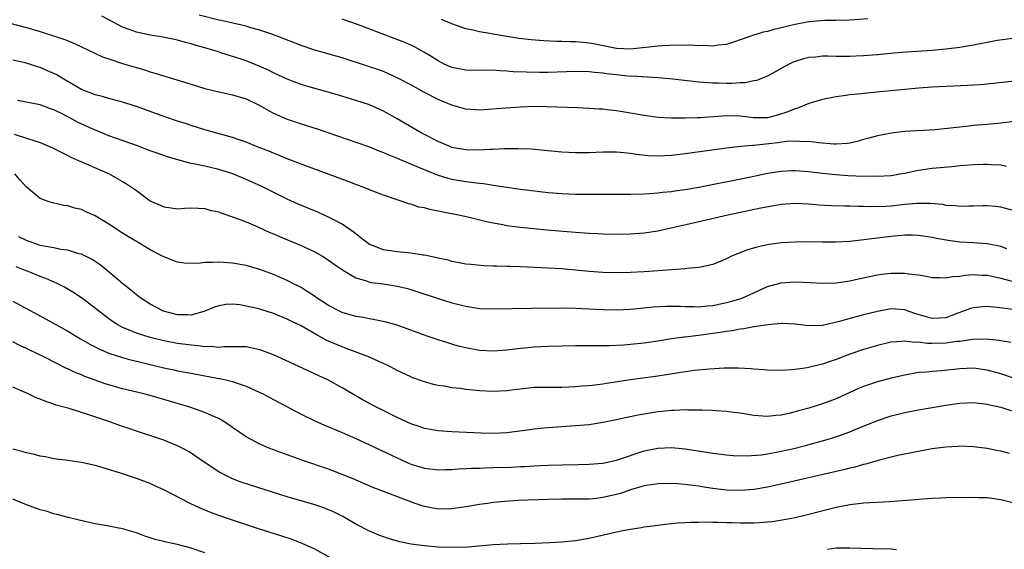
# Model space of a CAD drawing. Units: inches. Extents: x 2565000 to 2568000, y 1548000 to 1551000.
# Drawn here: x 2565858 to 2566002, y 1548870 to 1548947 of the extents above; entities that cross this region are included whole.
import ezdxf

# ---------------------------------------------------------------- set-up
doc = ezdxf.new("R2010")
doc.units = ezdxf.units.IN
doc.header["$MEASUREMENT"] = 0
doc.layers.add('LD25651548_2ft', color=115, linetype='Continuous')

msp = doc.modelspace()

# ---------------------------------------------------------------- linework, layer by layer
at = {"layer": 'LD25651548_2ft'}
for points, elevation in [([(2565855, 1548947.38), (2565859, 1548946.33), (2565861, 1548945.77), (2565863.37, 1548945), (2565864.57, 1548944.57), (2565865.99, 1548943.99), (2565870.08, 1548942.08), (2565871, 1548941.76), (2565873, 1548941.1), (2565875, 1548940.49), (2565876.17, 1548940.17), (2565877, 1548939.9), (2565877.71, 1548939.71), (2565883, 1548938.06), (2565885, 1548937.45), (2565887, 1548936.97), (2565889, 1548936.55), (2565891, 1548935.94), (2565893, 1548934.98), (2565894.24, 1548934.24), (2565895, 1548933.85), (2565896.98, 1548932.98), (2565899, 1548932.31), (2565901.51, 1548931.51), (2565907, 1548929.65), (2565909, 1548928.93), (2565910.35, 1548928.35), (2565911, 1548928.13), (2565911.78, 1548927.78), (2565913, 1548927.32), (2565915.89, 1548926.11), (2565917.44, 1548925.44), (2565918.86, 1548924.86), (2565920.38, 1548924.38), (2565921, 1548924.22), (2565923, 1548923.89), (2565923.82, 1548923.82), (2565925, 1548923.65), (2565925.6, 1548923.61), (2565927, 1548923.37), (2565927.34, 1548923.34), (2565929, 1548923.07), (2565931, 1548922.79), (2565935, 1548922.31), (2565937, 1548922.15), (2565939, 1548922.08), (2565939.93, 1548922.07), (2565947, 1548922.07), (2565949, 1548922.1), (2565949.83, 1548922.17), (2565951, 1548922.23), (2565951.67, 1548922.33), (2565953, 1548922.45), (2565953.47, 1548922.53), (2565955, 1548922.73), (2565957, 1548923.08), (2565964.57, 1548924.57), (2565967, 1548925.1), (2565968.62, 1548925.38), (2565969, 1548925.43), (2565970.49, 1548925.51), (2565971, 1548925.52), (2565973, 1548925.37), (2565975, 1548925.12), (2565976.9, 1548924.9), (2565978.77, 1548924.77), (2565981, 1548924.69), (2565982.71, 1548924.71), (2565983, 1548924.69), (2565985, 1548924.8), (2565986.29, 1548925), (2565987, 1548925.13), (2565988.52, 1548925.48), (2565989, 1548925.57), (2565991, 1548925.86), (2565993.89, 1548926.11), (2565995, 1548926.24), (2565995.72, 1548926.28), (2565997, 1548926.4), (2565998.43, 1548926.43), (2565999, 1548926.43), (2565999.61, 1548926.39), (2566001, 1548926.34), (2566001.84, 1548926.16)], 7762), ([(2566002.59, 1548932.59), (2566001, 1548932.4), (2565999, 1548932.21), (2565997, 1548932.06), (2565995.93, 1548931.93), (2565995, 1548931.84), (2565993.66, 1548931.66), (2565991.45, 1548931.45), (2565987, 1548931.18), (2565985.04, 1548930.96), (2565983, 1548930.58), (2565981.78, 1548930.22), (2565981, 1548930.01), (2565980.24, 1548929.76), (2565979, 1548929.5), (2565978.58, 1548929.42), (2565977, 1548929.33), (2565976.66, 1548929.34), (2565974.47, 1548929.53), (2565973, 1548929.72), (2565972.3, 1548929.7), (2565971, 1548929.77), (2565969.71, 1548929.71), (2565968.48, 1548929.52), (2565965, 1548929.17), (2565964.83, 1548929.17), (2565963.06, 1548929), (2565961, 1548928.76), (2565955, 1548927.91), (2565953, 1548927.67), (2565951, 1548927.58), (2565949.65, 1548927.65), (2565947.84, 1548927.84), (2565947, 1548928), (2565946.06, 1548928.06), (2565945, 1548928.19), (2565944.18, 1548928.18), (2565943, 1548928.19), (2565941, 1548928.1), (2565939, 1548928.07), (2565937, 1548928.18), (2565934.44, 1548928.44), (2565932.6, 1548928.6), (2565930.67, 1548928.67), (2565928.66, 1548928.66), (2565927, 1548928.56), (2565926.56, 1548928.56), (2565925, 1548928.46), (2565923, 1548928.5), (2565921, 1548928.88), (2565920.68, 1548929), (2565919, 1548929.71), (2565916.49, 1548931), (2565913, 1548933.05), (2565911, 1548934.15), (2565909, 1548935.05), (2565907, 1548935.71), (2565904.48, 1548936.48), (2565902.94, 1548936.94), (2565901, 1548937.46), (2565899, 1548938.05), (2565897, 1548938.81), (2565895, 1548939.75), (2565894.16, 1548940.16), (2565893, 1548940.68), (2565891, 1548941.48), (2565890.29, 1548941.71), (2565887.33, 1548942.67), (2565886.82, 1548942.82), (2565886.29, 1548943), (2565885, 1548943.39), (2565883.74, 1548943.74), (2565883, 1548943.97), (2565882.16, 1548944.16), (2565881, 1548944.49), (2565878.93, 1548944.93), (2565877, 1548945.24), (2565875, 1548945.64), (2565873.97, 1548946.03), (2565873, 1548946.38), (2565871, 1548947.44), (2565869.97, 1548947.97)], 7764), ([(2566003, 1548938.51), (2565999, 1548938.07), (2565998, 1548938), (2565996.12, 1548937.88), (2565991, 1548937.63), (2565989, 1548937.5), (2565987, 1548937.32), (2565982.91, 1548936.91), (2565981, 1548936.73), (2565980.68, 1548936.68), (2565979, 1548936.52), (2565978.41, 1548936.41), (2565977, 1548936.24), (2565975, 1548935.84), (2565973.37, 1548935.37), (2565973, 1548935.25), (2565972.45, 1548935), (2565971.41, 1548934.59), (2565971, 1548934.51), (2565969.95, 1548934.05), (2565968.43, 1548933.57), (2565967, 1548933.2), (2565965, 1548933.17), (2565963, 1548933.4), (2565961, 1548933.45), (2565957.2, 1548933.2), (2565956.8, 1548933.2), (2565955, 1548933.14), (2565953, 1548933.13), (2565951, 1548933.22), (2565949, 1548933.5), (2565947, 1548933.88), (2565945, 1548934.2), (2565943.64, 1548934.36), (2565943, 1548934.42), (2565942.44, 1548934.44), (2565941, 1548934.56), (2565939.35, 1548934.65), (2565934.8, 1548934.8), (2565933, 1548934.81), (2565931, 1548934.74), (2565927.51, 1548934.49), (2565926.38, 1548934.38), (2565925, 1548934.32), (2565923, 1548934.45), (2565921, 1548935), (2565919, 1548935.83), (2565917, 1548936.89), (2565915, 1548937.99), (2565913.03, 1548939.03), (2565911.66, 1548939.66), (2565911, 1548939.92), (2565910.21, 1548940.21), (2565909, 1548940.63), (2565905, 1548941.9), (2565901, 1548943.06), (2565899, 1548943.74), (2565895.77, 1548945), (2565895, 1548945.29), (2565894.58, 1548945.42), (2565893, 1548945.97), (2565891.7, 1548946.3), (2565891, 1548946.51), (2565889.05, 1548946.95), (2565887.35, 1548947.35), (2565887, 1548947.42), (2565884.16, 1548948.16)], 7766), ([(2566002.73, 1548944.73), (2566000.44, 1548944.44), (2565999, 1548944.15), (2565997.98, 1548943.98), (2565997, 1548943.76), (2565995.54, 1548943.54), (2565995, 1548943.43), (2565993, 1548943.17), (2565991, 1548943), (2565987.24, 1548942.76), (2565985.39, 1548942.61), (2565983, 1548942.35), (2565982.31, 1548942.31), (2565981, 1548942.19), (2565979.86, 1548942.14), (2565979, 1548942.12), (2565977, 1548942.13), (2565975.84, 1548942.16), (2565975, 1548942.14), (2565974.02, 1548942.02), (2565973, 1548941.95), (2565972.23, 1548941.77), (2565971, 1548941.38), (2565970.73, 1548941.27), (2565970.16, 1548941), (2565969, 1548940.37), (2565967, 1548939.25), (2565965.39, 1548938.61), (2565965, 1548938.55), (2565963.72, 1548938.28), (2565963, 1548938.28), (2565961.81, 1548938.19), (2565961, 1548938.18), (2565959.78, 1548938.22), (2565959, 1548938.21), (2565957.66, 1548938.34), (2565957, 1548938.36), (2565953.21, 1548938.79), (2565951.01, 1548939.01), (2565947.23, 1548939.23), (2565947, 1548939.22), (2565945, 1548939.42), (2565943.59, 1548939.59), (2565943, 1548939.69), (2565941.78, 1548939.78), (2565941, 1548939.88), (2565939, 1548939.91), (2565935, 1548939.79), (2565933.78, 1548939.78), (2565931.81, 1548939.81), (2565929.9, 1548939.9), (2565929, 1548939.99), (2565928.02, 1548940.02), (2565927, 1548940.1), (2565926.08, 1548940.08), (2565923, 1548940.1), (2565921, 1548940.49), (2565920.64, 1548940.64), (2565919.88, 1548941), (2565919, 1548941.47), (2565918.07, 1548942.07), (2565917, 1548942.71), (2565915.52, 1548943.52), (2565914.14, 1548944.14), (2565912.71, 1548944.71), (2565907.24, 1548946.76), (2565905, 1548947.54)], 7768), ([(2565981.61, 1548947.61), (2565979, 1548947.41), (2565977, 1548947.35), (2565975.34, 1548947.34), (2565973, 1548947.16), (2565971, 1548946.78), (2565969.56, 1548946.44), (2565969, 1548946.29), (2565967.93, 1548946.07), (2565967, 1548945.77), (2565966.34, 1548945.66), (2565965, 1548945.23), (2565964.81, 1548945.19), (2565964.26, 1548945), (2565963, 1548944.53), (2565962.32, 1548944.32), (2565961, 1548943.87), (2565959.78, 1548943.78), (2565959, 1548943.63), (2565957.72, 1548943.72), (2565957, 1548943.66), (2565955.75, 1548943.75), (2565955, 1548943.72), (2565953.76, 1548943.76), (2565951.69, 1548943.69), (2565951, 1548943.63), (2565947, 1548943.2), (2565945, 1548943.28), (2565941.89, 1548943.89), (2565941, 1548944.08), (2565940.14, 1548944.14), (2565939, 1548944.26), (2565938.25, 1548944.25), (2565937, 1548944.3), (2565936.31, 1548944.31), (2565934.4, 1548944.4), (2565932.55, 1548944.55), (2565930.75, 1548944.75), (2565929, 1548945.03), (2565927, 1548945.39), (2565926.51, 1548945.49), (2565925, 1548945.72), (2565924.04, 1548945.96), (2565923, 1548946.15), (2565921, 1548946.86), (2565919.5, 1548947.5)], 7770), ([(2566003, 1548919.62), (2566001, 1548920.15), (2566000.24, 1548920.24), (2565999, 1548920.34), (2565998.35, 1548920.35), (2565997, 1548920.31), (2565996.33, 1548920.33), (2565995, 1548920.28), (2565994.38, 1548920.38), (2565993, 1548920.43), (2565992.53, 1548920.53), (2565990.69, 1548920.69), (2565989, 1548920.72), (2565988.71, 1548920.71), (2565987, 1548920.53), (2565985, 1548920.3), (2565984.24, 1548920.24), (2565982.19, 1548920.19), (2565981, 1548920.26), (2565980.26, 1548920.26), (2565979, 1548920.32), (2565978.32, 1548920.32), (2565976.37, 1548920.37), (2565974.47, 1548920.47), (2565973, 1548920.6), (2565971, 1548920.68), (2565969, 1548920.53), (2565968.47, 1548920.47), (2565966.04, 1548920.04), (2565961.21, 1548919), (2565956.18, 1548917.82), (2565951, 1548916.69), (2565949, 1548916.36), (2565947, 1548916.21), (2565945, 1548916.18), (2565943, 1548916.22), (2565942.26, 1548916.26), (2565941, 1548916.31), (2565939, 1548916.45), (2565934.81, 1548916.81), (2565931, 1548917.18), (2565929, 1548917.45), (2565928.43, 1548917.57), (2565927, 1548917.83), (2565926.03, 1548918.03), (2565923.31, 1548918.69), (2565921.94, 1548919), (2565919.48, 1548919.48), (2565919, 1548919.6), (2565917.8, 1548919.8), (2565917, 1548920.07), (2565916.18, 1548920.18), (2565915, 1548920.6), (2565914.65, 1548920.65), (2565913.72, 1548921), (2565913, 1548921.21), (2565911, 1548921.93), (2565909.49, 1548922.51), (2565908.29, 1548923), (2565907, 1548923.46), (2565905.88, 1548923.88), (2565899.93, 1548926.07), (2565897, 1548927.21), (2565895.74, 1548927.74), (2565895, 1548928.01), (2565894.31, 1548928.31), (2565892.52, 1548929), (2565891, 1548929.62), (2565889.99, 1548929.99), (2565889, 1548930.32), (2565885, 1548931.45), (2565883, 1548932.05), (2565882.29, 1548932.29), (2565881, 1548932.68), (2565879, 1548933.36), (2565875, 1548934.81), (2565873, 1548935.45), (2565871, 1548935.98), (2565870.22, 1548936.22), (2565869, 1548936.52), (2565868.67, 1548936.67), (2565867.73, 1548937), (2565867, 1548937.31), (2565864.1, 1548939), (2565863.42, 1548939.42), (2565862.05, 1548940.05), (2565861, 1548940.5), (2565860.6, 1548940.6), (2565859.42, 1548941), (2565858.82, 1548941.18), (2565857, 1548941.59)], 7760), ([(2566001.89, 1548914.11), (2566001, 1548914.41), (2565999, 1548914.82), (2565997, 1548914.95), (2565995, 1548915.07), (2565993.3, 1548915.3), (2565991.6, 1548915.6), (2565991, 1548915.73), (2565989, 1548916.02), (2565988.06, 1548916.06), (2565987, 1548916.06), (2565986, 1548916), (2565985, 1548915.9), (2565983, 1548915.66), (2565981.44, 1548915.44), (2565979, 1548915.18), (2565977, 1548915.06), (2565975, 1548915.06), (2565973, 1548915.09), (2565971, 1548915.07), (2565969, 1548914.96), (2565967.26, 1548914.74), (2565967, 1548914.69), (2565965.61, 1548914.39), (2565964.06, 1548913.94), (2565963, 1548913.51), (2565962.62, 1548913.38), (2565961.73, 1548913), (2565961, 1548912.62), (2565959, 1548911.8), (2565957.49, 1548911.49), (2565957, 1548911.35), (2565955.21, 1548911.21), (2565955, 1548911.17), (2565953.04, 1548911.04), (2565949, 1548910.74), (2565947, 1548910.63), (2565945, 1548910.59), (2565943, 1548910.63), (2565941, 1548910.78), (2565937, 1548911.16), (2565935, 1548911.29), (2565931, 1548911.46), (2565929.5, 1548911.5), (2565929, 1548911.53), (2565927.55, 1548911.55), (2565927, 1548911.59), (2565925.63, 1548911.63), (2565923.79, 1548911.79), (2565923, 1548911.88), (2565922.07, 1548912.07), (2565921, 1548912.26), (2565920.43, 1548912.43), (2565919, 1548912.74), (2565918.8, 1548912.8), (2565917, 1548913.18), (2565916.81, 1548913.19), (2565915, 1548913.48), (2565914.51, 1548913.49), (2565913, 1548913.64), (2565911, 1548913.94), (2565909.42, 1548914.58), (2565909, 1548914.73), (2565908.58, 1548915), (2565907.71, 1548915.71), (2565906.58, 1548916.59), (2565905, 1548917.69), (2565903.59, 1548918.41), (2565903, 1548918.73), (2565901.43, 1548919.43), (2565898.6, 1548920.6), (2565897, 1548921.32), (2565893.2, 1548923.2), (2565891, 1548924.19), (2565889.08, 1548925), (2565887, 1548925.67), (2565885, 1548926.13), (2565883.56, 1548926.44), (2565883, 1548926.54), (2565881.05, 1548927.05), (2565879.52, 1548927.52), (2565878.02, 1548928.02), (2565877, 1548928.38), (2565875, 1548929.13), (2565871, 1548930.56), (2565869.27, 1548931.27), (2565869, 1548931.36), (2565866.52, 1548932.52), (2565865.67, 1548933), (2565864.28, 1548933.72), (2565863, 1548934.34), (2565862.5, 1548934.5), (2565861, 1548935.07), (2565857.68, 1548935.68)], 7758), ([(2565857.18, 1548930.82), (2565859, 1548930.24), (2565860.19, 1548929.81), (2565861, 1548929.57), (2565862.36, 1548929), (2565862.8, 1548928.8), (2565864.12, 1548928.12), (2565865, 1548927.71), (2565865.46, 1548927.46), (2565871.05, 1548925), (2565872.31, 1548924.31), (2565873, 1548923.89), (2565873.57, 1548923.57), (2565874.43, 1548923), (2565875, 1548922.57), (2565877, 1548921.11), (2565877.22, 1548921), (2565878.46, 1548920.46), (2565879, 1548920.19), (2565880.08, 1548920.08), (2565881, 1548919.9), (2565882, 1548920), (2565883, 1548920.05), (2565884, 1548920), (2565885, 1548919.98), (2565885.73, 1548919.73), (2565887, 1548919.47), (2565887.32, 1548919.32), (2565889.32, 1548918.68), (2565891, 1548918.02), (2565892.7, 1548917.3), (2565894.47, 1548916.47), (2565895, 1548916.26), (2565895.87, 1548915.87), (2565899, 1548914.58), (2565901, 1548913.64), (2565902.14, 1548913), (2565902.67, 1548912.67), (2565903.84, 1548911.84), (2565905.03, 1548911.03), (2565907, 1548909.87), (2565908.57, 1548909.43), (2565909, 1548909.26), (2565909.21, 1548909.21), (2565911, 1548908.99), (2565913, 1548908.67), (2565914.34, 1548908.34), (2565915, 1548908.15), (2565915.87, 1548907.87), (2565919, 1548906.84), (2565921, 1548906.22), (2565923, 1548905.73), (2565925, 1548905.42), (2565927, 1548905.33), (2565932.55, 1548905.45), (2565937, 1548905.5), (2565939, 1548905.46), (2565943, 1548905.23), (2565945, 1548905.2), (2565947, 1548905.3), (2565950.38, 1548905.62), (2565952.28, 1548905.72), (2565953, 1548905.73), (2565954.28, 1548905.72), (2565955, 1548905.68), (2565956.31, 1548905.69), (2565957, 1548905.66), (2565958.19, 1548905.81), (2565959, 1548905.86), (2565961, 1548906.26), (2565961.6, 1548906.4), (2565963.14, 1548906.86), (2565963.5, 1548907), (2565965, 1548907.7), (2565967, 1548908.6), (2565969, 1548909.13), (2565971, 1548909.28), (2565973.21, 1548909.21), (2565975, 1548909.11), (2565977, 1548909.14), (2565979, 1548909.44), (2565980.26, 1548909.74), (2565982.12, 1548910.12), (2565983, 1548910.32), (2565983.59, 1548910.41), (2565985, 1548910.57), (2565987, 1548910.56), (2565987.53, 1548910.47), (2565989, 1548910.29), (2565990.1, 1548910.1), (2565991, 1548909.92), (2565992.07, 1548909.93), (2565993, 1548909.87), (2565993.94, 1548910.06), (2565995, 1548910.12), (2565995.75, 1548910.25), (2565997, 1548910.35), (2565998.28, 1548910.28), (2565999, 1548910.27), (2565999.93, 1548910.07), (2566001, 1548909.82), (2566003, 1548909.28)], 7756), ([(2566002.76, 1548905.24), (2566000.44, 1548905.56), (2565999, 1548905.68), (2565998.35, 1548905.65), (2565997, 1548905.51), (2565996.6, 1548905.4), (2565995.55, 1548905), (2565994.72, 1548904.72), (2565993, 1548904.06), (2565992, 1548904), (2565991, 1548903.92), (2565988.62, 1548904.62), (2565987.51, 1548905), (2565987, 1548905.19), (2565985, 1548905.34), (2565983, 1548904.98), (2565981, 1548904.49), (2565980.29, 1548904.29), (2565979, 1548903.96), (2565977.49, 1548903.49), (2565975, 1548902.91), (2565973, 1548902.88), (2565971, 1548903.1), (2565969.2, 1548903.2), (2565969, 1548903.2), (2565967.04, 1548903.04), (2565965, 1548902.73), (2565963.56, 1548902.44), (2565963, 1548902.4), (2565961.84, 1548902.16), (2565961, 1548902.06), (2565960.11, 1548901.89), (2565957, 1548901.47), (2565956.56, 1548901.44), (2565955, 1548901.24), (2565954.78, 1548901.22), (2565953, 1548900.96), (2565951, 1548900.65), (2565949, 1548900.36), (2565947, 1548900.14), (2565946.07, 1548900.07), (2565943.97, 1548899.97), (2565943, 1548899.97), (2565941.94, 1548899.94), (2565941, 1548899.96), (2565939.94, 1548899.94), (2565939, 1548899.95), (2565937, 1548899.92), (2565935, 1548899.87), (2565933, 1548899.77), (2565931.63, 1548899.63), (2565931, 1548899.58), (2565929, 1548899.32), (2565927, 1548899.17), (2565925, 1548899.29), (2565923, 1548899.66), (2565921.93, 1548899.93), (2565921, 1548900.19), (2565920.38, 1548900.38), (2565919, 1548900.83), (2565917.39, 1548901.39), (2565915, 1548902.26), (2565912.88, 1548903), (2565911.41, 1548903.41), (2565909.77, 1548903.77), (2565909, 1548903.87), (2565908.09, 1548904.09), (2565907, 1548904.24), (2565905, 1548904.82), (2565904.62, 1548905), (2565903, 1548905.84), (2565901.22, 1548907), (2565901.1, 1548907.09), (2565899.9, 1548907.9), (2565899, 1548908.44), (2565898.63, 1548908.63), (2565897.89, 1548909), (2565897, 1548909.48), (2565895, 1548910.36), (2565893, 1548911.1), (2565891, 1548911.67), (2565889, 1548912.01), (2565887, 1548912.13), (2565886.08, 1548912.08), (2565885, 1548912.09), (2565883.97, 1548911.97), (2565881.98, 1548911.98), (2565881, 1548912.16), (2565880.37, 1548912.37), (2565879, 1548912.92), (2565877, 1548913.96), (2565875.26, 1548915), (2565875, 1548915.14), (2565873.86, 1548915.86), (2565873, 1548916.38), (2565871, 1548917.71), (2565869, 1548918.9), (2565867.55, 1548919.55), (2565867, 1548919.82), (2565866.02, 1548920.02), (2565865, 1548920.38), (2565864.43, 1548920.43), (2565862.8, 1548920.8), (2565862.15, 1548921), (2565861, 1548921.44), (2565859, 1548923.07), (2565858.08, 1548924.08), (2565857.3, 1548925)], 7754), ([(2566002.46, 1548900.46), (2566001, 1548900.7), (2566000.75, 1548900.75), (2565998.92, 1548900.92), (2565996.87, 1548900.87), (2565995, 1548900.61), (2565994.57, 1548900.57), (2565993, 1548900.33), (2565991, 1548900.3), (2565990.3, 1548900.3), (2565989, 1548900.49), (2565988.46, 1548900.46), (2565987, 1548900.65), (2565986.59, 1548900.59), (2565985, 1548900.47), (2565983, 1548900.01), (2565981, 1548899.43), (2565979, 1548898.73), (2565977, 1548897.95), (2565976.28, 1548897.72), (2565975, 1548897.28), (2565974.76, 1548897.24), (2565972.75, 1548896.75), (2565971, 1548896.52), (2565970.47, 1548896.47), (2565969, 1548896.39), (2565967, 1548896.43), (2565966.48, 1548896.48), (2565965, 1548896.57), (2565964.61, 1548896.61), (2565962.71, 1548896.71), (2565960.69, 1548896.69), (2565958.56, 1548896.56), (2565956.35, 1548896.35), (2565954.05, 1548896.05), (2565951, 1548895.56), (2565947.01, 1548894.99), (2565943.53, 1548894.47), (2565943, 1548894.37), (2565942.28, 1548894.28), (2565941, 1548894.13), (2565939.94, 1548894.06), (2565939, 1548893.98), (2565938.05, 1548893.95), (2565937, 1548893.91), (2565935, 1548893.91), (2565933, 1548893.87), (2565931, 1548893.67), (2565930.42, 1548893.58), (2565929, 1548893.4), (2565927, 1548893.29), (2565925, 1548893.39), (2565924.55, 1548893.45), (2565923, 1548893.61), (2565922.27, 1548893.73), (2565921, 1548893.86), (2565919.93, 1548894.07), (2565919, 1548894.19), (2565918.32, 1548894.32), (2565917, 1548894.7), (2565915.31, 1548895.31), (2565915, 1548895.44), (2565913, 1548896.37), (2565912.6, 1548896.6), (2565911.84, 1548897), (2565911, 1548897.39), (2565910.34, 1548897.66), (2565909, 1548898.29), (2565907.05, 1548899.05), (2565905.59, 1548899.59), (2565905, 1548899.8), (2565904.15, 1548900.15), (2565902.76, 1548900.76), (2565901.45, 1548901.45), (2565899, 1548902.88), (2565897.56, 1548903.56), (2565897, 1548903.86), (2565895, 1548904.67), (2565893, 1548905.28), (2565892.61, 1548905.39), (2565891, 1548905.76), (2565890.09, 1548905.91), (2565889, 1548906.03), (2565888.03, 1548905.97), (2565887, 1548905.81), (2565886.41, 1548905.59), (2565885, 1548904.99), (2565883, 1548904.45), (2565882.5, 1548904.5), (2565881, 1548904.5), (2565878.97, 1548905), (2565877, 1548906.02), (2565875.49, 1548907), (2565875, 1548907.38), (2565874.13, 1548908.13), (2565873.03, 1548909), (2565870.84, 1548910.84), (2565869.74, 1548911.74), (2565868.55, 1548912.55), (2565867, 1548913.3), (2565866.62, 1548913.38), (2565865, 1548913.89), (2565863.99, 1548914.01), (2565863, 1548914.22), (2565861.52, 1548914.48), (2565861, 1548914.6), (2565859.82, 1548915), (2565859.23, 1548915.23), (2565859, 1548915.3), (2565857.86, 1548915.86)], 7752), ([(2566003, 1548895.22), (2566001, 1548895.87), (2565999, 1548896.43), (2565997, 1548896.69), (2565995, 1548896.61), (2565992.33, 1548896.33), (2565991, 1548896.24), (2565990.14, 1548896.14), (2565989, 1548896.06), (2565987, 1548895.7), (2565985, 1548895.23), (2565983, 1548894.7), (2565981, 1548894.02), (2565980.27, 1548893.73), (2565977, 1548892.23), (2565975, 1548891.49), (2565973, 1548890.88), (2565971.51, 1548890.49), (2565971, 1548890.34), (2565970.1, 1548890.1), (2565969, 1548889.87), (2565968.19, 1548889.81), (2565967, 1548889.65), (2565966.29, 1548889.71), (2565965, 1548889.79), (2565963, 1548890.13), (2565961.7, 1548890.3), (2565961, 1548890.41), (2565959.5, 1548890.5), (2565959, 1548890.54), (2565957.42, 1548890.58), (2565957, 1548890.61), (2565955.39, 1548890.61), (2565955, 1548890.63), (2565953.45, 1548890.55), (2565953, 1548890.55), (2565951.62, 1548890.38), (2565951, 1548890.32), (2565949, 1548889.99), (2565948.16, 1548889.84), (2565946.5, 1548889.5), (2565945, 1548889.18), (2565943, 1548888.78), (2565941, 1548888.47), (2565939, 1548888.28), (2565935, 1548888.03), (2565933.9, 1548887.9), (2565933, 1548887.83), (2565931.62, 1548887.62), (2565929, 1548887.29), (2565927, 1548887.2), (2565925.25, 1548887.25), (2565921, 1548887.43), (2565919, 1548887.56), (2565917, 1548887.91), (2565916.2, 1548888.2), (2565915, 1548888.6), (2565913, 1548889.52), (2565909.98, 1548891), (2565908.06, 1548892.06), (2565907, 1548892.68), (2565906.42, 1548893), (2565905, 1548893.86), (2565902.91, 1548895), (2565901.59, 1548895.59), (2565898.61, 1548897), (2565895, 1548898.63), (2565893.3, 1548899.3), (2565893, 1548899.4), (2565891.69, 1548899.69), (2565891, 1548899.79), (2565889.82, 1548899.82), (2565889, 1548899.79), (2565887.8, 1548899.8), (2565887, 1548899.72), (2565885.84, 1548899.84), (2565885, 1548899.82), (2565883.97, 1548899.97), (2565883, 1548900.04), (2565881, 1548900.32), (2565879, 1548900.68), (2565877, 1548901.16), (2565875, 1548901.79), (2565873.61, 1548902.39), (2565873, 1548902.62), (2565872.3, 1548903), (2565871.52, 1548903.52), (2565870.36, 1548904.36), (2565869.53, 1548905), (2565869, 1548905.44), (2565867, 1548906.95), (2565865.76, 1548907.76), (2565864.51, 1548908.51), (2565863.54, 1548909), (2565861.79, 1548909.79), (2565861, 1548910.06), (2565859.23, 1548910.77), (2565858.7, 1548911), (2565857.48, 1548911.48)], 7750), ([(2565857, 1548906.48), (2565861.86, 1548903.86), (2565865, 1548902.09), (2565866.84, 1548901), (2565868.21, 1548900.21), (2565869, 1548899.82), (2565869.53, 1548899.53), (2565871, 1548898.91), (2565873, 1548898.24), (2565874.01, 1548897.99), (2565875, 1548897.71), (2565879, 1548896.76), (2565880.46, 1548896.46), (2565881, 1548896.34), (2565882.13, 1548896.13), (2565883, 1548895.96), (2565885, 1548895.59), (2565885.51, 1548895.51), (2565887, 1548895.22), (2565887.19, 1548895.19), (2565888.04, 1548895), (2565889, 1548894.75), (2565889.4, 1548894.6), (2565891, 1548894.07), (2565893, 1548893.18), (2565893.37, 1548893), (2565895, 1548892.16), (2565899, 1548890), (2565901, 1548889.03), (2565902.41, 1548888.41), (2565905, 1548887.35), (2565907, 1548886.48), (2565909, 1548885.56), (2565913, 1548883.62), (2565914.38, 1548883), (2565915, 1548882.73), (2565917, 1548882.13), (2565919, 1548881.9), (2565920.05, 1548881.95), (2565921, 1548881.96), (2565921.96, 1548882.04), (2565923, 1548882.08), (2565923.87, 1548882.13), (2565925, 1548882.16), (2565925.8, 1548882.2), (2565927, 1548882.22), (2565929.7, 1548882.3), (2565931, 1548882.38), (2565931.61, 1548882.39), (2565933, 1548882.48), (2565935, 1548882.57), (2565937, 1548882.62), (2565939.34, 1548882.66), (2565941, 1548882.71), (2565943, 1548882.88), (2565945, 1548883.29), (2565949, 1548884.66), (2565951, 1548885.07), (2565953, 1548885.16), (2565955, 1548884.97), (2565958.44, 1548884.44), (2565959, 1548884.32), (2565961, 1548884.06), (2565961.97, 1548883.97), (2565963.92, 1548883.92), (2565966.1, 1548884.1), (2565967, 1548884.24), (2565968.5, 1548884.5), (2565969, 1548884.59), (2565970.81, 1548885), (2565972.55, 1548885.45), (2565975.68, 1548886.32), (2565977.22, 1548886.78), (2565979, 1548887.43), (2565979.75, 1548887.75), (2565983, 1548889.08), (2565985, 1548889.74), (2565987, 1548890.24), (2565989, 1548890.63), (2565993, 1548891.3), (2565995, 1548891.6), (2565997, 1548891.69), (2565999, 1548891.47), (2565999.37, 1548891.37), (2566001, 1548891.01), (2566003.95, 1548890.05)], 7748), ([(2566002.25, 1548884.25), (2566001, 1548884.59), (2566000.65, 1548884.65), (2565999, 1548884.98), (2565997, 1548885.24), (2565995, 1548885.32), (2565994.71, 1548885.29), (2565993, 1548885.2), (2565991, 1548884.93), (2565988.48, 1548884.48), (2565985.99, 1548883.99), (2565985, 1548883.76), (2565983.32, 1548883.32), (2565981.29, 1548882.71), (2565981, 1548882.65), (2565979.71, 1548882.29), (2565979, 1548882.14), (2565978.09, 1548881.91), (2565977, 1548881.67), (2565969, 1548879.81), (2565967, 1548879.38), (2565965, 1548879.05), (2565963, 1548878.9), (2565961, 1548878.95), (2565959, 1548879.18), (2565957.42, 1548879.42), (2565957, 1548879.5), (2565955.66, 1548879.66), (2565955, 1548879.78), (2565953.85, 1548879.85), (2565953, 1548879.92), (2565951, 1548879.87), (2565949.68, 1548879.68), (2565949, 1548879.55), (2565947, 1548878.96), (2565945.56, 1548878.44), (2565945, 1548878.3), (2565943, 1548877.84), (2565941.69, 1548877.69), (2565941, 1548877.63), (2565940.36, 1548877.64), (2565939, 1548877.61), (2565937, 1548877.61), (2565935, 1548877.57), (2565930.59, 1548877.41), (2565928.72, 1548877.28), (2565927, 1548877.11), (2565926.2, 1548877), (2565925, 1548876.83), (2565923, 1548876.49), (2565921, 1548876.21), (2565919, 1548876.17), (2565917, 1548876.53), (2565916.64, 1548876.64), (2565915.63, 1548877), (2565915, 1548877.21), (2565911, 1548878.73), (2565909.38, 1548879.38), (2565906.59, 1548880.59), (2565905, 1548881.23), (2565903, 1548881.99), (2565899.27, 1548883.27), (2565895, 1548884.8), (2565894.45, 1548885), (2565893.42, 1548885.42), (2565893, 1548885.63), (2565891, 1548886.69), (2565889, 1548888.06), (2565888.47, 1548888.47), (2565887.66, 1548889), (2565887, 1548889.36), (2565886.39, 1548889.61), (2565885, 1548890.25), (2565882.8, 1548891), (2565879, 1548892.14), (2565877, 1548892.71), (2565875.88, 1548893), (2565873, 1548893.7), (2565871, 1548894.26), (2565870.44, 1548894.44), (2565869, 1548894.94), (2565867.5, 1548895.5), (2565867, 1548895.73), (2565866.09, 1548896.09), (2565865, 1548896.62), (2565864.73, 1548896.73), (2565861.81, 1548898.19), (2565859.37, 1548899.37), (2565859, 1548899.57), (2565858.01, 1548900.01), (2565857, 1548900.53)], 7746), ([(2566002.94, 1548877.06), (2566001, 1548877.52), (2565999, 1548877.79), (2565997.81, 1548877.81), (2565997, 1548877.84), (2565993, 1548877.8), (2565992.25, 1548877.75), (2565991, 1548877.72), (2565989.64, 1548877.64), (2565988.5, 1548877.5), (2565984.78, 1548877.22), (2565981.03, 1548877.03), (2565979, 1548876.79), (2565978.75, 1548876.75), (2565977, 1548876.39), (2565976.21, 1548876.21), (2565973, 1548875.4), (2565971, 1548874.92), (2565969.41, 1548874.59), (2565967.67, 1548874.33), (2565967, 1548874.26), (2565965.82, 1548874.18), (2565965, 1548874.13), (2565963, 1548874.11), (2565961.84, 1548874.16), (2565961, 1548874.17), (2565959.77, 1548874.23), (2565959, 1548874.22), (2565957.75, 1548874.25), (2565957, 1548874.21), (2565955.8, 1548874.2), (2565955, 1548874.15), (2565953.9, 1548874.1), (2565952.06, 1548873.94), (2565950.3, 1548873.7), (2565949, 1548873.52), (2565948.57, 1548873.43), (2565947, 1548873.2), (2565945.89, 1548873), (2565945, 1548872.83), (2565941, 1548871.89), (2565939, 1548871.56), (2565937, 1548871.36), (2565935.25, 1548871.25), (2565933.15, 1548871.15), (2565931, 1548871.1), (2565929.08, 1548871.08), (2565927, 1548870.98), (2565923.36, 1548870.64), (2565921.44, 1548870.56), (2565919, 1548870.62), (2565917, 1548870.8), (2565915.08, 1548871.08), (2565913.4, 1548871.4), (2565911.84, 1548871.84), (2565911, 1548872.11), (2565910.36, 1548872.36), (2565908.96, 1548872.96), (2565907, 1548873.99), (2565905.1, 1548875.1), (2565903.76, 1548875.76), (2565903, 1548876.09), (2565902.35, 1548876.35), (2565900.86, 1548876.86), (2565897, 1548877.98), (2565891.65, 1548879.65), (2565890.15, 1548880.15), (2565889, 1548880.59), (2565888.71, 1548880.71), (2565888.12, 1548881), (2565887, 1548881.6), (2565884.91, 1548883), (2565883, 1548884.32), (2565882.58, 1548884.58), (2565881.79, 1548885), (2565881, 1548885.4), (2565879, 1548886.21), (2565878.43, 1548886.43), (2565875, 1548887.55), (2565873.93, 1548887.93), (2565873, 1548888.23), (2565870.86, 1548889), (2565868.07, 1548889.93), (2565865.19, 1548890.81), (2565863.33, 1548891.33), (2565863, 1548891.47), (2565861.83, 1548891.83), (2565861, 1548892.19), (2565860.39, 1548892.39), (2565859.13, 1548893), (2565857, 1548893.95)], 7744), ([(2565904.42, 1548868.42), (2565901, 1548870.32), (2565899.17, 1548871.17), (2565897.72, 1548871.72), (2565896.22, 1548872.22), (2565892.66, 1548873.34), (2565889, 1548874.54), (2565887, 1548875.24), (2565885.72, 1548875.72), (2565884.3, 1548876.3), (2565882.93, 1548876.93), (2565879.09, 1548878.91), (2565877.6, 1548879.6), (2565877, 1548879.88), (2565875, 1548880.64), (2565872.54, 1548881.46), (2565869.66, 1548882.34), (2565869, 1548882.52), (2565867, 1548882.98), (2565865, 1548883.26), (2565863, 1548883.52), (2565861.77, 1548883.77), (2565861, 1548883.9), (2565860.14, 1548884.14), (2565859, 1548884.37), (2565858.53, 1548884.53), (2565857, 1548884.92)], 7742), ([(2565885, 1548869.82), (2565883, 1548870.5), (2565881, 1548871.03), (2565879.35, 1548871.35), (2565879, 1548871.46), (2565877.73, 1548871.73), (2565877, 1548872), (2565876.23, 1548872.23), (2565875, 1548872.71), (2565873, 1548873.31), (2565870.19, 1548873.81), (2565869, 1548874.01), (2565867.7, 1548874.3), (2565865.06, 1548874.94), (2565863.4, 1548875.4), (2565863, 1548875.46), (2565861.85, 1548875.85), (2565861, 1548876.06), (2565859, 1548876.81), (2565857, 1548877.64)], 7740), ([(2565985.77, 1548870.23), (2565985, 1548870.33), (2565982.38, 1548870.38), (2565979, 1548870.5), (2565977.53, 1548870.47), (2565977, 1548870.47), (2565975.73, 1548870.27)], 7742)]:
    msp.add_lwpolyline(points, dxfattribs=dict(at, elevation=elevation))

doc.saveas('drawing.dxf')
